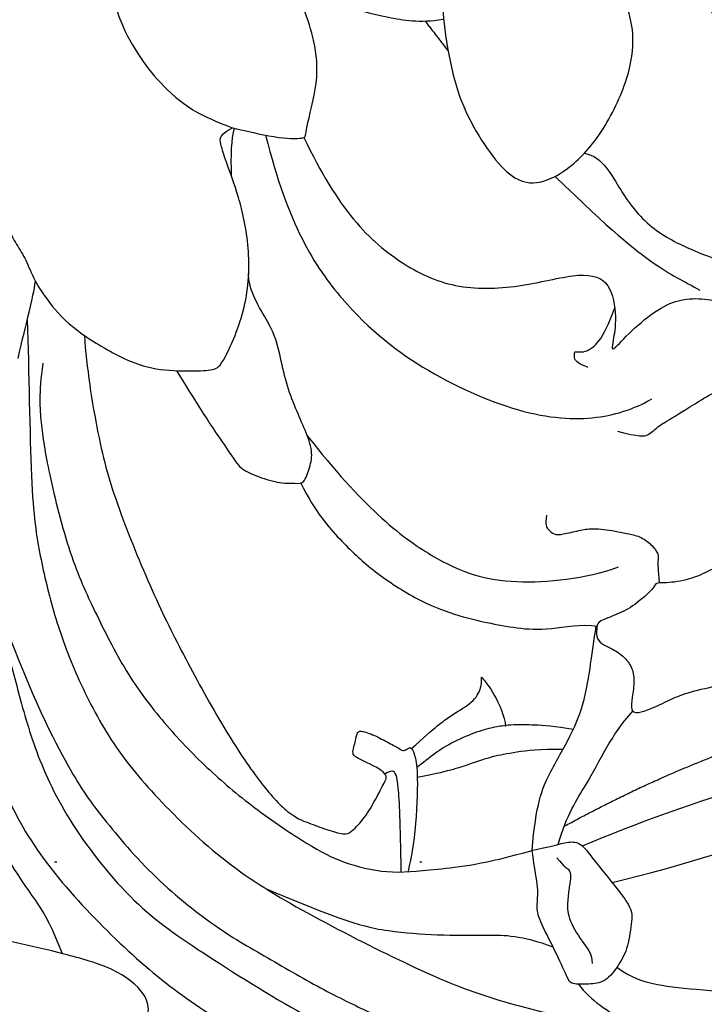
# Model space of a CAD drawing. Units: millimetres. Extents: x 1693 to 5053, y 1592 to 2780.
# Drawn here: x 4519 to 4549, y 2255 to 2298 of the extents above; entities that cross this region are included whole.
import ezdxf
from ezdxf.xclip import XClip

# ---------------------------------------------------------------- set-up
doc = ezdxf.new("R2010")
doc.units = ezdxf.units.MM
doc.header["$XCLIPFRAME"] = 2
doc.linetypes.add('DOT', pattern=[6.35, 0, -6.35])
doc.linetypes.add('HIDDEN', pattern=[9.524999999999999, 6.35, -3.175])
for name, color, linetype in [('A-04.尺寸標註', 4, 'Continuous'), ('H-08.木作(細線)', 8, 'Continuous'), ('格子', 1, 'Continuous')]:
    doc.layers.add(name, color=color, linetype=linetype)
doc.styles.add('新細明體', font='txt')
doc.dimstyles.new('4', dxfattribs={"dimtxt": 10, "dimasz": 3, "dimexe": 2, "dimexo": 2, "dimgap": 1.2, "dimtad": 2, "dimdec": 0, "dimtxsty": '新細明體', "dimblk": 'ARCHTICK', "dimcen": 5, "dimclrd": 8, "dimclre": 8, "dimclrt": 4, "dimadec": 0, "dimazin": 0, "dimtfac": 1, "dimtdec": 0, "dimtix": 1, "dimtmove": 2, "dimatfit": 3, "dimldrblk": 'OPEN90', "dimfxl": 1.25, "dimlwd": 9, "dimlwe": 9, "dimarcsym": 0})

# ---------------------------------------------------------------- blocks, each defined once
blk = doc.blocks.new('SE-21227L')
at = {"color": 8}
blk.add_open_spline([(1904.397050906995, 1943.48195592445), (1904.886965611237, 1941.051455765379), (1905.773097802892, 1938.717698658842), (1907.625918958354, 1936.142518403349), (1910.364872305468, 1933.728286913825), (1912.81096121655, 1932.199460053927), (1916.436046755323, 1930.670446777229), (1919.497229757038, 1929.94617733037), (1923.041755957664, 1929.785228564404), (1923.444542384415, 1929.382856649483), (1923.277822148593, 1929.439728061127), (1922.610158568081, 1929.15388161577), (1921.751736530554, 1928.550429087705), (1921.020487653033, 1927.819933155639), (1920.638965607024, 1927.311762452384), (1920.390397899635, 1926.956408122182), (1920.428880090898, 1926.674502625277), (1920.890656122101, 1925.944109610071), (1921.570495337812, 1925.149646810687), (1922.416610874909, 1924.37694321347), (1923.263201120772, 1923.992526450254), (1924.37916157351, 1923.608108716124), (1926.328887441017, 1923.544039902865), (1927.58594669573, 1923.65936434928), (1928.573635743578, 1923.864386881905), (1928.509498758136, 1923.877201032923), (1927.678766344441, 1921.814943145515), (1926.209327579545, 1919.389676223263), (1924.612110080401, 1915.305016552486), (1923.334335567892, 1911.34800225369), (1922.809651662104, 1907.853221704951), (1922.745763577976, 1904.917373294766), (1922.87353974623, 1903.385625918225), (1922.822150611897, 1902.708701255624), (1922.453296871452, 1900.74351264804), (1922.289363301246, 1898.942089434113), (1922.371328803354, 1897.591021780941), (1922.658217041695, 1895.462067779694), (1922.680251220991, 1892.6643846187), (1922.352381514593, 1889.96225028327), (1921.534227599528, 1887.129171403451), (1920.181764739886, 1884.590802461682), (1917.956405079283, 1882.272694582005), (1916.194107011135, 1880.839743746546), (1915.37443146214, 1880.307505003504), (1914.144920704643, 1879.816207851607), (1913.612133393995, 1879.611500866804), (1913.161314151443, 1879.324910699708), (1914.351367638857, 1880.216377728106), (1915.074515677818, 1881.01102014684), (1915.70727149491, 1882.365524843406), (1916.050765530421, 1883.413008384796), (1916.195395138209, 1884.496611947863), (1916.14116031829, 1885.273194355759), (1915.904178071538, 1885.67723430359), (1915.560684036023, 1886.110675534634), (1915.018323006803, 1886.453816711484), (1914.385567189714, 1886.471876722322), (1914.313252385815, 1886.562177747433), (1914.439804575635, 1887.08591903267), (1914.385567189714, 1887.754141375532), (1914.114387958103, 1888.151462584899), (1913.644341732776, 1888.530723783428), (1913.517789542959, 1888.584903815943), (1913.93360094836, 1888.837744938603), (1914.45788199361, 1889.451787248947), (1914.464602329132, 1890.496193955129), (1914.319972721343, 1891.236656341347), (1914.084950891676, 1891.670097572391), (1913.506432460505, 1892.28413891182), (1912.964071431285, 1892.681460121188), (1912.421710402061, 1892.988481276361), (1911.680484945122, 1893.403862496567), (1910.776549896422, 1893.837303727611), (1910.035321873489, 1894.035964817753), (1909.276016432577, 1894.126264871946), (1908.787892789274, 1894.144324882785), (1908.118982136228, 1893.981784785236), (1907.576621107004, 1893.747003673418), (1907.034260077784, 1893.241322399019), (1906.582291270435, 1892.591160066993), (1906.238797234924, 1891.995178738402), (1906.039930241212, 1891.778457637422), (1905.967615437319, 1891.706217594066), (1905.985695421285, 1891.868757691616), (1905.931458035371, 1891.977117756647), (1906.021852823236, 1892.771761146298), (1905.985695421285, 1893.512223532514), (1905.877223215444, 1893.999844796073), (1905.642198819784, 1894.252685918731), (1905.488649826228, 1894.420692272735), (1905.181313192668, 1894.583232370285), (1904.873973993108, 1894.691593406233), (1904.458165153705, 1894.709653417072), (1904.006196346356, 1894.619352391965), (1903.283050873386, 1894.348452229384), (1902.505665448502, 1893.878890005744), (1901.601730399801, 1893.174547641205), (1900.406883636726, 1891.998497330153), (1899.466791186074, 1890.698172666103), (1899.032902362698, 1889.596509092198), (1898.437412456977, 1888.054335048208), (1898.202388061312, 1886.862371420108), (1898.003523633593, 1885.99548895802), (1897.913128845728, 1885.471746701867), (1897.804656639888, 1885.291146593481), (1897.732341835988, 1884.857705362438), (1897.660027032089, 1885.002185449146), (1897.515397424297, 1885.273086582642), (1897.388847800477, 1885.291146593479), (1897.750421819961, 1886.212209088084), (1897.822736623861, 1887.151332564443), (1897.569634810217, 1887.675073849681), (1897.081511166918, 1888.144635102401), (1896.539150137691, 1888.794797434424), (1896.051023928401, 1889.390779733934), (1895.779844696783, 1889.607499863998), (1895.418270677303, 1889.715860899947), (1895.03861667385, 1889.643619885677), (1894.622807834447, 1889.426899755612), (1894.225076413011, 1889.029578546244), (1893.791187589635, 1888.505836290091), (1893.483850956072, 1888.090455069885), (1893.15843433854, 1887.638953828004), (1892.887252540932, 1887.169392575282), (1892.796860319057, 1886.970731485142), (1892.74262293314, 1886.609530297452), (1892.561835923399, 1885.941307954587), (1892.471443701525, 1884.857705362436), (1892.372578573442, 1882.945433627396), (1892.300263769546, 1881.627048952509), (1892.246026383629, 1879.802983003223), (1892.22794896565, 1878.755499461833), (1892.310599587679, 1878.10134278294), (1892.437149211502, 1877.415060429243), (1892.762565829034, 1876.566237977991), (1893.124139848522, 1875.66323452331), (1893.539951253919, 1874.940832147931), (1894.136547103066, 1874.11006970752), (1895.354775190623, 1872.574508573138), (1896.566049438879, 1871.400603984959), (1897.650771497323, 1870.569841544551), (1899.065015760345, 1869.733255550178), (1899.987028227028, 1869.372054362491), (1900.710176265991, 1869.101153228992), (1901.469481706899, 1868.902493109767), (1901.849133144355, 1868.776073033896), (1903.165836331391, 1868.070367503789), (1904.62175488126, 1867.648117052107), (1906.265534882463, 1867.554283834161), (1908.144139131844, 1867.554283834161), (1909.647020478551, 1867.648117052109), (1911.760451542097, 1868.070367503791), (1914.672286075842, 1869.008701625104), (1917.020541387563, 1870.181618791286), (1918.993076362611, 1871.448369175418), (1921.312217920433, 1873.17649695929), (1923.049926081309, 1874.583998141257), (1924.458879268343, 1875.803830945499), (1925.4921121187, 1876.929831502708), (1926.431414243387, 1877.821249015047), (1926.994996031401, 1878.94724860134), (1927.276785642411, 1879.932499331628), (1928.440886681947, 1882.165981191747), (1928.769641655792, 1883.291981748958), (1928.957503107122, 1884.042648463457), (1929.924946472278, 1884.573719193973), (1930.206738649282, 1885.230552690526), (1930.06584256078, 1886.121969231948), (1930.109549112985, 1886.064013306461), (1930.614811020918, 1885.270847651234), (1931.312553166921, 1884.549789023846), (1931.962177819401, 1884.045047596308), (1932.828025835584, 1883.530057178299), (1934.015490238231, 1882.862797013389), (1935.47508585572, 1882.146108479485), (1937.182066255275, 1881.577701168902), (1938.790094281601, 1881.28114066409), (1940.125993659072, 1881.305854363129), (1941.560847975768, 1881.874261673713), (1942.352490055531, 1882.788656887187), (1942.451447560747, 1883.826617683109), (1942.303012585922, 1885.161139954762), (1941.635064180184, 1886.965215711754), (1940.243587969351, 1889.144596181863), (1939.204555975539, 1890.404978327311), (1938.190262716529, 1891.714786899924), (1937.472834275188, 1892.65389484152), (1936.95331827828, 1893.247014880226), (1936.508018485787, 1893.765995763648), (1936.384324811759, 1893.88956328793), (1937.175969457519, 1893.642429210282), (1938.190262716529, 1893.66714290932), (1938.941077286978, 1893.870550807396), (1939.534809488297, 1894.24125143841), (1940.029586750399, 1894.587238370383), (1940.400670338477, 1894.982652700439), (1940.920186335381, 1895.674626564387), (1941.192312418236, 1896.317174001175), (1941.266531188649, 1896.910295010797), (1941.786047185557, 1897.330422068975), (1942.231346978046, 1897.750549127151), (1942.453995591295, 1897.898829379557), (1942.676646770535, 1897.948256777636), (1942.825079179369, 1897.948256777636), (1944.026317828931, 1896.694369089961), (1944.842701209491, 1895.928255099807), (1945.609607120448, 1895.359846818308), (1946.3270329958, 1895.088000012538), (1947.26711005039, 1894.93971976013), (1948.058754696151, 1895.162140138738), (1948.528793223446, 1895.532840769754), (1948.627748162668, 1895.656407323122), (1949.637753646111, 1894.324394870848), (1950.330443352654, 1893.508854453534), (1950.998391758389, 1892.569746511936), (1951.666340164131, 1891.581211172259), (1952.408507340278, 1890.617390502537), (1952.928023337186, 1889.702995289064), (1953.249629455648, 1888.936881298914), (1953.447539334094, 1888.294333862124), (1953.497016803707, 1887.33051222149), (1953.442448404443, 1887.219343297353), (1953.046626081563, 1886.898070064415), (1952.799236167517, 1886.502655734363), (1952.675542493485, 1885.909534724738), (1952.576587554271, 1885.316413715118), (1952.502371349852, 1884.575013424006), (1952.403413844637, 1883.586478084329), (1952.353936375024, 1882.523803589365), (1952.403413844637, 1881.510555521565), (1952.378675109831, 1880.695014133335), (1952.304458905415, 1880.472593754725), (1952.180765231391, 1880.398453628521), (1952.108494048825, 1879.944402762309), (1952.161148217292, 1879.628816185123), (1952.424406229668, 1879.365828018077), (1952.68766680804, 1879.181735524413), (1952.84562418146, 1879.023942235821), (1952.871948699696, 1878.760953097859), (1952.819297097223, 1878.024585065035), (1952.898275783929, 1877.419711115732), (1952.924600302173, 1877.130423743616), (1953.023473129557, 1875.137275666186), (1953.076127298023, 1873.690837834691), (1953.155103418743, 1872.270698237349), (1953.392039478869, 1871.350237710863), (1953.707951659711, 1871.008351928604), (1954.418752142115, 1870.876857845084), (1955.340164166406, 1871.034651133676), (1955.893009841384, 1871.613226848824), (1956.02464013057, 1871.586927643753), (1956.741899215431, 1870.418304840348), (1957.321071974646, 1869.655637602455), (1957.95289633633, 1868.866671159487), (1958.900632878867, 1867.788417344405), (1959.585108843028, 1867.078347545736), (1960.453866698848, 1866.31568030784), (1961.217321349726, 1865.763403797764), (1961.901797313883, 1865.290023931984), (1962.941919853158, 1864.708605291304), (1965.716791959931, 1864.834311826751), (1966.004160039465, 1864.974429587559), (1966.394154993843, 1865.367441871853), (1967.314422587729, 1866.699337816039), (1967.99889855189, 1868.619156484227), (1968.26215913026, 1869.881502792972), (1968.630722913582, 1870.959756608056), (1968.762353202765, 1871.959113778843), (1968.838835178121, 1872.023686495882), (1969.233726045681, 1872.260376428772), (1969.602289828999, 1872.865250378072), (1969.654941431472, 1873.601618410898), (1969.628616913233, 1874.600975581683), (1969.865550407369, 1875.205850501901), (1970.155135503977, 1875.232148736057), (1970.313092877397, 1875.232148736059), (1970.707983744949, 1874.785068075347), (1971.260829419927, 1874.522078937387), (1972.129587275755, 1874.153894920977), (1973.103650902514, 1873.838308343788), (1974.156690650001, 1873.575320176746), (1975.420339373373, 1873.286031833712), (1976.473379120856, 1873.180836955258), (1977.684376241759, 1873.101940310964), (1979.027003651845, 1873.101940310964), (1980.33400994966, 1873.209523642807), (1981.51867998633, 1873.393616136473), (1982.519070697334, 1873.57770765922), (1983.440480155627, 1873.84069679718), (1984.388216698164, 1874.129984169296), (1985.177998433268, 1874.498168185708), (1985.941453084139, 1875.36603127297), (1986.49429875912, 1876.181296921008), (1986.52062327736, 1876.970262393059), (1985.647344141067, 1879.136036445272), (1984.83123788772, 1880.450980193242), (1984.199413526032, 1881.161049991913), (1984.231260060064, 1881.17854104413), (1984.836759903508, 1881.520425855471), (1985.257975289307, 1882.072702365545), (1985.31062689178, 1882.598680641469), (1985.257975289303, 1883.308749469221), (1985.23164820507, 1884.202911761555), (1985.38960557849, 1884.755188271631), (1985.100020481881, 1885.412659660158), (1983.862706541306, 1886.815328591829), (1983.072924806202, 1887.420202541132), (1982.572730733697, 1887.972479051208), (1981.6513212754, 1888.814042933402), (1980.566519671796, 1889.73928327929), (1979.592458611023, 1890.580848132398), (1978.802676875915, 1891.1857220817), (1977.944850149346, 1891.56475414335), (1977.049767775276, 1892.011834804058), (1976.207334437699, 1892.353720586318), (1975.285922413408, 1892.669307163504), (1974.575121931, 1892.879697891323), (1973.680036990947, 1893.090088619141), (1972.758624966653, 1893.195284468509), (1972.600670159227, 1893.22158367358), (1973.364124810101, 1893.563468484921), (1974.548794846767, 1894.142044200067), (1975.690528129169, 1894.804327447813), (1976.322352490857, 1895.277707313595), (1976.769894960886, 1895.803684618599), (1976.954176852549, 1896.329661923606), (1976.927852334302, 1896.829340994454), (1976.743567876649, 1897.11862836657), (1976.61194015346, 1897.32901909439), (1976.664591755933, 1897.749801520946), (1976.717243358409, 1898.0916873032), (1976.717243358409, 1898.354675470246), (1976.403301860108, 1898.97550836651), (1975.824129100896, 1899.606681520885), (1975.323935028395, 1900.264153880327), (1974.613131979997, 1901.289810256185), (1974.165589509968, 1901.763189151048), (1973.481113545804, 1902.315465661122), (1972.928267870826, 1902.841443937048), (1972.559704087507, 1903.10443210409), (1972.059510015002, 1903.314823802826), (1971.58564046074, 1903.525214530646), (1971.375031484844, 1903.630409409097), (1970.529377827235, 1904.190647429759), (1969.318380706332, 1904.953314667655), (1968.291665477092, 1905.479291972661), (1967.080668356193, 1905.978971043513), (1966.343540789556, 1906.110465127033), (1965.422128765262, 1906.294557620697), (1964.921934692757, 1906.478649143444), (1964.763979885334, 1906.715339076334), (1965.15887075289, 1907.13612150289), (1965.711716427864, 1907.688398012964), (1965.974977006234, 1908.240673552125), (1965.948649922, 1908.845548472344), (1965.693597955717, 1909.46994365904), (1965.456664461581, 1909.838127675454), (1965.456664461584, 1910.232610896937), (1965.772576642423, 1910.574496679194), (1965.930531449852, 1910.732289967786), (1966.78034201618, 1910.462634519679), (1967.648363432127, 1910.33511536677), (1968.618508788179, 1910.437130494915), (1968.950399405039, 1910.564649647824), (1969.001460092099, 1910.564649647822), (1969.843955013508, 1909.978062903725), (1970.890690117147, 1909.672016548378), (1971.682121785507, 1909.570001420232), (1972.754385949676, 1909.467986292089), (1973.724531305728, 1909.442483238241), (1975.001035652112, 1909.621009469762), (1976.073302382276, 1909.927054854194), (1977.120034919921, 1910.3861234163), (1977.834879406691, 1910.896199057017), (1978.549721327472, 1911.661313003555), (1978.805022196746, 1911.916350338457), (1978.846208944036, 1911.977627767888), (1979.037875762442, 1911.375866575687), (1979.859303884463, 1910.856163330685), (1980.708116279679, 1910.391166354731), (1981.666450371704, 1909.953522027843), (1982.876359508762, 1909.802112513917), (1983.779932752379, 1909.774759864849), (1984.765648551602, 1909.747407215784), (1985.532318391215, 1909.802112513917), (1986.079937139228, 1909.88417143203), (1986.737080150044, 1910.020934677361), (1987.47636828246, 1910.267110460785), (1988.188274707671, 1910.732107436739), (1988.70851431448, 1911.251809710824), (1989.037084536896, 1911.74416030676), (1989.119227092495, 1912.345920528043), (1989.091847951291, 1912.947681720243), (1989.009705395689, 1913.275915450866), (1989.042696358938, 1913.246771460952), (1989.592750234238, 1912.637244881789), (1990.338971678684, 1912.21979172664), (1991.20458875952, 1911.891792957727), (1992.070203274357, 1911.62343076994), (1993.055215991579, 1911.504157607684), (1994.338717799779, 1911.32524980613), (1995.980403951155, 1911.29543103011), (1997.502697032138, 1911.384885416344), (1998.666800637951, 1911.504157607684), (2000.129395900734, 1911.951429538854), (2001.203954062257, 1912.428518304216), (2002.338210041973, 1913.173970228278), (2003.114281678507, 1914.068513119701), (2003.532166405872, 1914.873601624895), (2003.711257294464, 1915.410326971383), (2003.651559476275, 1916.006688898999), (2003.353072951286, 1916.394323278124), (2002.756094769338, 1916.752140823062), (2002.009873324896, 1917.020503010848), (2001.263651880447, 1917.199411783316), (2000.42788499171, 1917.408138360888), (1999.920454820051, 1917.527410552231), (1999.98015007225, 1917.557229328251), (2000.69652389059, 1918.09395467474), (2001.253316060029, 1918.42662646084), (2002.059235322664, 1918.96335180733), (2003.07409566599, 1920.006984695199), (2003.760619292239, 1920.782254424368), (2004.387445100288, 1921.617160734666), (2004.894877837945, 1922.422249239855), (2005.342610191416, 1923.406245546599), (2005.730644726686, 1924.539332820705), (2005.909738181272, 1925.404057907024), (2005.889423217341, 1927.207589949367), (2005.620781752466, 1928.340677223472), (2005.113351580807, 1929.473764497578), (2004.486525772751, 1930.517397385447), (2003.710456702207, 1931.352303695747), (2002.904537439568, 1932.067937814702), (2002.038920358737, 1932.545027550979), (2001.531490187073, 1932.78357193366), (2000.785268742631, 1932.902844124999), (2000.039047298189, 1932.902844124999), (1999.292825853747, 1932.843208514785), (1998.666000045694, 1932.723936323448), (1997.949626227353, 1932.366118778511), (1996.994463702224, 1931.859211237126), (1996.397485520272, 1931.411940276872), (1996.098996429293, 1931.054123702852), (1995.800509904315, 1930.517397385449), (1995.591566257634, 1929.980672038961), (1995.561718631532, 1929.324674501131), (1995.681114267922, 1928.847584764855), (1995.830357530413, 1928.579222577066), (1996.337787702076, 1928.102132840791), (1996.755672429441, 1927.774134071879), (1997.322800419297, 1927.41631652694), (1997.710834954574, 1927.028682147815), (1998.248115318329, 1926.730501184007), (1998.666000045694, 1926.641046797773), (1998.994336762771, 1926.372683639071), (1999.35252367194, 1926.253411447729), (1999.591312378729, 1925.895594873711), (1999.919651661799, 1924.822143209816), (1999.979349479996, 1924.315235668433), (2000.158442934578, 1923.957419094413), (2000.247988378873, 1923.718874711734), (2000.367384015266, 1923.45051155303), (2000.367384015266, 1923.122512784115), (1999.865432238439, 1921.997868597353), (1999.238606430386, 1921.103325705928), (1998.462537359846, 1920.4473281681), (1997.387976632337, 1919.821148435378), (1996.22387302652, 1919.701876244037), (1994.820975581926, 1919.761512825165), (1993.895660682898, 1920.000057207846), (1992.91064796568, 1920.328055976759), (1992.074881076936, 1920.715691326801), (1991.50775308708, 1921.073507900823), (1990.940625097224, 1921.640052023335), (1990.582438188052, 1922.176777369821), (1990.28394909708, 1922.355686142289), (1989.895914561803, 1922.474958333629), (1988.013569096638, 1924.562177504617), (1987.327045470389, 1925.725082583827), (1986.610671652048, 1927.305440818185), (1985.983845843995, 1928.766526861205), (1985.953998217898, 1928.706891250993), (1986.483850033354, 1930.135671029364), (1986.842036942529, 1931.209122693257), (1986.901734760722, 1932.044029003555), (1986.901734760722, 1932.72984434649), (1986.782339124336, 1933.445478465446), (1986.692791114041, 1934.220749165532), (1986.633093295848, 1934.75747451202), (1986.812186750434, 1935.622198627423), (1987.296930981578, 1936.830023139779), (1987.446176810059, 1937.664929450077), (1987.625270264645, 1938.320927958821), (1987.774513527136, 1939.275106460456), (1987.923756789631, 1939.871468388073), (1988.102850244213, 1940.646738117242), (1988.311793890891, 1941.153645658625), (1988.849071688655, 1942.13764196537), (1989.293175728344, 1942.879462662024), (1990.039397172786, 1943.833641163661), (1990.158792809176, 1944.102004322363), (1990.158792809172, 1944.310730899937), (1990.546827344446, 1944.728184055088), (1991.531840061671, 1945.891089134297), (1991.919874596941, 1946.547086672126), (1992.636245849295, 1947.29253859619), (1993.024280384565, 1947.799446137571), (1993.083978202762, 1948.03799052025), (1994.444906270292, 1948.415032203098), (1995.310523351127, 1948.772849748037), (1995.877651340979, 1948.921939744483), (1996.564174967232, 1949.160485098077), (1997.459642240159, 1949.488483866993), (1998.474502583485, 1949.816482635908), (1999.608758563198, 1950.233935791055), (2000.713166916808, 1950.502297978841), (2001.847422896528, 1950.830297718672), (2002.742887603457, 1950.91975113399), (2003.668202502493, 1950.979387715121), (2004.7726108561, 1951.009205520224), (2005.60837774484, 1951.009205520224), (2006.354599189282, 1950.860115523776), (2007.353524716527, 1950.723512479481), (2008.069898534868, 1950.63405809325), (2008.786269787211, 1950.425331515675), (2009.592189049854, 1950.156968356974), (2010.368258120398, 1950.037696165631), (2011.024934120545, 1949.978059584504), (2011.920398827478, 1949.799151782952), (2013.174053009574, 1949.322062046675), (2014.218760979002, 1948.844973281315), (2015.26347151442, 1948.039884776124), (2016.723403275173, 1946.679299233263), (2017.409926901422, 1945.784756341836), (2017.887509446984, 1944.711305648858), (2018.514335255037, 1943.458946183415), (2019.421888352746, 1941.374979581424), (2019.547947871943, 1940.367542446815), (2019.610978914538, 1939.423071164714), (2019.484919395341, 1938.982316993548), (2019.232800356953, 1938.919352111954), (2018.876604658955, 1939.226692698123), (2018.219376969766, 1939.680445494647), (2017.457007733839, 1939.800695398517), (2016.253262108188, 1939.800695398517), (2014.929145768961, 1939.840778699809), (2013.845775988866, 1939.439944715992), (2012.922906480861, 1938.798609953519), (2011.839536700769, 1937.796524508522), (2011.037043038323, 1936.393605079704), (2010.555544788058, 1934.910519048311), (2010.435168942498, 1932.665847379654), (2010.792786201171, 1930.806346877142), (2011.595282429607, 1929.002592493593), (2012.879276908308, 1927.760007240853), (2014.564515652237, 1926.878171699725), (2015.848510130938, 1926.677754222359), (2017.45350002182, 1926.517421017197), (2018.89799220661, 1926.597587619779), (2020.583233516536, 1927.0385058758), (2022.228350399932, 1927.679839667358), (2023.793215864294, 1928.641841811066), (2024.956834497432, 1929.643927256066), (2026.16057755709, 1930.926596781012), (2027.243947337185, 1932.4898503859), (2027.805694440493, 1933.772519910848), (2028.407565970319, 1935.616356624769), (2028.781959686497, 1937.418187623516), (2028.816400439388, 1937.968653375103), (2028.836227864507, 1942.903336517811), (2028.681249608493, 1944.107479317805), (2028.336852343571, 1945.793280014532), (2028.078556960878, 1946.618977185537), (2025.167830936429, 1953.275219866475), (2023.55611814493, 1955.667296021118), (2022.17464930479, 1957.185344742124), (2020.010350003631, 1959.071404656428), (2016.143764418721, 1961.82198070354), (2013.749218397374, 1963.018018438624), (2010.756037159685, 1964.168054647324), (2008.77593407641, 1964.674071437552), (2007.854954639126, 1964.950079620405), (2007.210268775223, 1965.272090305094), (2006.02681342779, 1965.671185346388), (2004.323003801292, 1966.177201798286), (2002.665240002527, 1966.545213674182), (2001.145626641555, 1966.821222826193), (1999.073424484021, 1967.051230126084), (1997.001222326486, 1967.281237425976), (1994.975068587599, 1967.235235573859), (1993.041014276932, 1967.235235573859), (1990.416223322842, 1967.189233721741), (1988.205875909356, 1967.005228273967), (1985.581087546179, 1966.63721639807), (1983.140492857605, 1966.269204522176), (1979.070282692344, 1965.17166441771), (1976.031053148181, 1964.343638675497), (1973.083919595982, 1963.239603378073), (1971.656403391255, 1962.59558238188), (1969.446053227108, 1961.905560442799), (1963.780830080599, 1959.896325093669), (1960.373209849717, 1958.24027229654), (1957.287932177129, 1956.400213417302), (1954.667740667352, 1954.716692432725), (1951.904805553069, 1953.382649793823), (1949.786555555384, 1951.634593955641), (1946.593834641142, 1949.638329236228), (1944.107192781685, 1948.166282521204), (1942.127088128418, 1947.200251075601), (1939.732542309914, 1946.510229724074), (1935.663114095401, 1945.415143136712), (1933.775108049074, 1944.863124890391), (1932.209444561046, 1944.449111691109), (1931.610808747919, 1944.035098491828), (1931.288466189617, 1943.161071058194), (1931.288466189621, 1942.241041618574), (1931.656858051389, 1941.41301522001), (1932.762031070706, 1940.308979698284), (1934.511891772614, 1939.29694818853), (1935.432870144043, 1938.74492994221), (1936.353848515471, 1938.330916742925), (1936.906435025128, 1938.100909625751), (1934.616499593794, 1937.778163513225), (1932.259938164014, 1937.411965020339), (1930.060482198085, 1937.464278952048), (1927.284976286031, 1937.725849581513), (1924.038156548431, 1938.667502294127), (1922.421245057219, 1939.809540443628), (1919.331530783464, 1941.797474703188), (1917.34154449268, 1943.471523430655), (1915.184927774197, 1946.049025146147), (1913.823360772807, 1948.246215132549), (1912.775999567126, 1950.23414842119), (1912.252318964289, 1951.48968569498), (1912.985471808264, 1950.809603611835), (1914.713616514637, 1950.391091187237), (1916.703602805421, 1950.23414842119), (1918.693586530222, 1950.495719050657), (1920.26462833874, 1951.018859338672), (1921.940403701828, 1952.117454817331), (1923.825653872049, 1953.739189613087), (1924.820645734449, 1955.047040818587), (1925.658534698992, 1956.878033283016), (1925.743045666415, 1959.164303852282), (1925.428837304713, 1961.152238111843), (1925.166995720298, 1962.56471718076), (1924.486212219603, 1964.343394742562), (1923.111326077309, 1966.253983016077), (1921.854492483999, 1967.247949605904), (1920.283451783664, 1968.08497384544), (1919.76536315844, 1968.261390833984), (1919.070207532423, 1968.457929501617), (1918.499656507913, 1968.621712371923), (1915.924487791555, 1968.708605291304), (1915.924487791555, 1968.708605291304), (1915.924487791555, 1968.708605291304), (1913.505918195533, 1967.827749521197), (1911.619432781008, 1966.619711479934), (1909.684578644596, 1964.348599457224), (1908.52366513581, 1961.835880020542), (1907.991578386976, 1959.854698060304), (1907.846464519298, 1958.936589110086), (1907.604608073161, 1958.743302401772), (1907.314380337804, 1958.646660019042), (1906.520027462557, 1960.332254782195), (1905.865578744008, 1961.359616086722), (1905.273457986084, 1961.951128288289), (1904.774829169099, 1962.169053325226), (1904.245033805808, 1962.169053325224), (1903.684077028192, 1962.013392168448), (1902.780313901152, 1960.519048364509), (1902.125862616605, 1958.993571164114), (1901.938876168741, 1957.966209859589), (1901.751892286862, 1956.50299751027), (1901.720725740557, 1954.323746169979), (1901.876548208114, 1953.109591283139), (1902.126647809793, 1952.294194563252), (1902.469454159225, 1951.329097138885), (1902.936918995896, 1950.239470983282), (1903.497875773512, 1949.336638409994), (1904.214655018677, 1948.371540985629), (1904.775611796289, 1947.748897329438), (1905.336571139895, 1947.095122218625), (1905.772869430264, 1946.75266845045), (1906.146842325998, 1946.503610987975), (1906.27149824725, 1946.379082256737), (1905.866363937192, 1946.565874868134), (1905.363144560655, 1946.470644503246), (1904.895679723984, 1945.972529578292), (1904.521706828244, 1945.256489616402), (1904.397050906991, 1944.602714505592), (1904.397050906995, 1943.48195592445)], degree=3, knots=[0, 0, 0, 0, 1, 2, 3, 4, 5, 6, 7, 8, 9, 10, 11, 12, 13, 14, 15, 16, 17, 18, 19, 20, 21, 22, 23, 24, 25, 26, 27, 28, 29, 30, 31, 32, 33, 34, 35, 36, 37, 38, 39, 40, 41, 42, 43, 44, 45, 46, 47, 48, 49, 50, 51, 52, 53, 54, 55, 56, 57, 58, 59, 60, 61, 62, 63, 64, 65, 66, 67, 68, 69, 70, 71, 72, 73, 74, 75, 76, 77, 78, 79, 80, 81, 82, 83, 84, 85, 86, 87, 88, 89, 90, 91, 92, 93, 94, 95, 96, 97, 98, 99, 100, 101, 102, 103, 104, 105, 106, 107, 108, 109, 110, 111, 112, 113, 114, 115, 116, 117, 118, 119, 120, 121, 122, 123, 124, 125, 126, 127, 128, 129, 130, 131, 132, 133, 134, 135, 136, 137, 138, 139, 140, 141, 142, 143, 144, 145, 146, 147, 148, 149, 150, 151, 152, 153, 154, 155, 156, 157, 158, 159, 160, 161, 162, 163, 164, 165, 166, 167, 168, 169, 170, 171, 172, 173, 174, 175, 176, 177, 178, 179, 180, 181, 182, 183, 184, 185, 186, 187, 188, 189, 190, 191, 192, 193, 194, 195, 196, 197, 198, 199, 200, 201, 202, 203, 204, 205, 206, 207, 208, 209, 210, 211, 212, 213, 214, 215, 216, 217, 218, 219, 220, 221, 222, 223, 224, 225, 226, 227, 228, 229, 230, 231, 232, 233, 234, 235, 236, 237, 238, 239, 240, 241, 242, 243, 244, 245, 246, 247, 248, 249, 250, 251, 252, 253, 254, 255, 256, 257, 258, 259, 260, 261, 262, 263, 264, 265, 266, 267, 268, 269, 270, 271, 272, 273, 274, 275, 276, 277, 278, 279, 280, 281, 282, 283, 284, 285, 286, 287, 288, 289, 290, 291, 292, 293, 294, 295, 296, 297, 298, 299, 300, 301, 302, 303, 304, 305, 306, 307, 308, 309, 310, 311, 312, 313, 314, 315, 316, 317, 318, 319, 320, 321, 322, 323, 324, 325, 326, 327, 328, 329, 330, 331, 332, 333, 334, 335, 336, 337, 338, 339, 340, 341, 342, 343, 344, 345, 346, 347, 348, 349, 350, 351, 352, 353, 354, 355, 356, 357, 358, 359, 360, 361, 362, 363, 364, 365, 366, 367, 368, 369, 370, 371, 372, 373, 374, 375, 376, 377, 378, 379, 380, 381, 382, 383, 384, 385, 386, 387, 388, 389, 390, 391, 392, 393, 394, 395, 396, 397, 398, 399, 400, 401, 402, 403, 404, 405, 406, 407, 408, 409, 410, 411, 412, 413, 414, 415, 416, 417, 418, 419, 420, 421, 422, 423, 424, 425, 426, 427, 428, 429, 430, 431, 432, 433, 434, 435, 436, 437, 438, 439, 440, 441, 442, 443, 444, 445, 446, 447, 448, 449, 450, 451, 452, 453, 454, 455, 456, 457, 458, 459, 460, 461, 462, 463, 464, 465, 466, 467, 468, 469, 470, 471, 472, 473, 474, 475, 476, 477, 478, 479, 480, 481, 482, 483, 484, 485, 486, 487, 488, 489, 490, 491, 492, 493, 494, 495, 496, 497, 498, 499, 500, 501, 502, 503, 504, 505, 506, 507, 508, 509, 510, 511, 512, 513, 514, 515, 516, 517, 518, 519, 520, 521, 522, 523, 524, 525, 526, 527, 528, 529, 530, 531, 532, 533, 534, 535, 536, 537, 538, 539, 540, 541, 542, 543, 544, 545, 546, 547, 548, 549, 550, 551, 552, 553, 554, 555, 556, 557, 558, 559, 560, 561, 562, 563, 564, 565, 566, 567, 568, 569, 570, 571, 572, 573, 574, 575, 576, 577, 578, 579, 580, 581, 582, 583, 584, 585, 586, 587, 588, 589, 590, 591, 592, 593, 594, 595, 596, 597, 598, 599, 600, 601, 602, 603, 604, 605, 606, 607, 608, 609, 610, 611, 612, 613, 614, 615, 616, 617, 618, 619, 620, 621, 622, 623, 624, 625, 626, 627, 628, 629, 630, 631, 632, 633, 634, 635, 636, 637, 638, 639, 640, 641, 642, 643, 644, 645, 646, 647, 648, 649, 650, 651, 652, 653, 654, 655, 655, 655, 656, 657, 658, 659, 660, 661, 662, 663, 664, 665, 666, 667, 668, 669, 670, 671, 672, 673, 674, 675, 676, 677, 678, 679, 680, 681, 682, 683, 684, 685, 686, 687, 688, 689, 689, 689, 689], dxfattribs=at)
for points, degree in [([(1963.889849297844, 1945.995685596319), (1964.790753739504, 1947.390648262552), (1965.241207341089, 1947.975632067151), (1965.781750006081, 1947.75063805502), (1966.006974045355, 1946.805664457948), (1965.196161428627, 1945.860689815981), (1964.520483787768, 1944.55572538154), (1964.250211074512, 1942.575778910708), (1964.29525698697, 1941.090819057586), (1964.700664676096, 1939.200870818548), (1965.736704093622, 1937.580914140184), (1965.736704093622, 1937.580914140184), (1967.223197112733, 1935.87096027493), (1968.124098792869, 1935.285976470328), (1968.079055641927, 1935.510970482459), (1970.015999501105, 1936.995930335584), (1970.916903942765, 1938.570887375599), (1971.322311631888, 1939.920850403485), (1971.772762471959, 1941.63080426874), (1971.99798927275, 1943.385756727441), (1972.223213312027, 1944.78071939367), (1972.763755977019, 1945.86068981598), (1973.25925549107, 1946.355676433688), (1973.88988721947, 1946.310677840242), (1974.295294908592, 1946.040685234666), (1974.295294908596, 1945.545698616956), (1973.844841307007, 1945.140709186142), (1973.484479530343, 1944.510726788094), (1973.124117753683, 1943.655749333017), (1972.853847801947, 1942.305786305133), (1972.718712826078, 1941.40581025661), (1972.718712826074, 1940.595832439878), (1972.853847801944, 1939.560860611015), (1973.079074602738, 1938.615885969046), (1973.979979044398, 1937.580914140184), (1975.061064374382, 1936.455945124428), (1975.961968816038, 1936.005957100168)], 3), ([(1954.23066301793, 1939.547791009531), (1954.360755457019, 1940.607170642739), (1954.360755457019, 1941.597143878154), (1954.585982257813, 1942.182127682754), (1955.036435859398, 1942.632115707016), (1955.622021675335, 1943.037104092931), (1956.027429364462, 1943.577089304086), (1956.252656165252, 1944.11707556014), (1956.34274522866, 1943.892081548009), (1956.47788296605, 1943.352096336854), (1956.387791141125, 1942.497118881778), (1955.937340301058, 1941.86713648373), (1955.576978524394, 1941.327151272579), (1955.3517517236, 1940.652169236184), (1955.261659898671, 1939.932188606346), (1955.081479010343, 1939.122210789616), (1955.081479010343, 1938.35723156633), (1954.811209058607, 1937.457255517807), (1954.721117233679, 1936.197289676813), (1954.901298122015, 1934.48733685646), (1955.924256219419, 1932.189029387799), (1956.735068836155, 1931.019061778597), (1958.086426879399, 1929.984088904839), (1958.852196345186, 1929.489103332029), (1959.257601272791, 1929.444103693684), (1961.644998733558, 1930.839066359915), (1963.311672641004, 1932.909010017638), (1964.250211074504, 1935.105981051645), (1964.610572851172, 1936.500943717878), (1964.880845564428, 1937.26592294116), (1965.015980540295, 1937.580914140184), (1965.331296404496, 1937.625912733631), (1965.511477292828, 1937.625912733631), (1965.736704093622, 1937.580914140184)], 3), ([(1979.524556669498, 1941.087254280661), (1979.467867438569, 1939.257276580027), (1979.084916429198, 1938.587802208473), (1978.079667958467, 1937.870508015045), (1976.739339425683, 1937.105393999744), (1975.961968816038, 1936.005957100168), (1974.824581617326, 1933.758022141983), (1974.298023289059, 1931.940877269926), (1974.15441597017, 1929.980273977144), (1974.298023289062, 1928.593505412164), (1974.920317988905, 1927.732752798012), (1976.404256602105, 1927.398015089784), (1978.606226286727, 1927.780572619888), (1981.143281556448, 1929.167340139966), (1982.34000553186, 1930.506289927971), (1982.77082472702, 1931.558320784725), (1982.914432045913, 1932.132155512529), (1983.105907550595, 1932.323434800026)], 3), ([(1964.453148578021, 1935.898401518185), (1964.992245276309, 1936.688078934698), (1965.403018598659, 1937.2064148749), (1965.79092771656, 1937.522072903932)], 3), ([(1952.21217248376, 1934.956515431721), (1953.481689115677, 1936.064087990817), (1954.289660128521, 1936.704233080671), (1954.816586487046, 1937.233374684729)], 3), ([(1953.524809159095, 1936.083373278696), (1952.271295616829, 1934.22579121956), (1949.057742535446, 1929.733912817923), (1947.893452611013, 1927.434779876654), (1946.868531073131, 1925.023411154996), (1946.060496545422, 1922.248657762137), (1945.576841190097, 1919.066823050825), (1945.728346455875, 1915.989369610803), (1946.493218427346, 1911.711749924529), (1948.008282131224, 1908.079346223894), (1950.402936865761, 1903.36439433522), (1952.120008511185, 1900.488740230037), (1954.662371421447, 1897.412306612714), (1955.678624548069, 1896.386603042203), (1956.734173212011, 1895.643020587222)], 3), ([(1966.719700168276, 1936.473372645574), (1965.190798557065, 1932.725783770687), (1964.934965831333, 1928.381124381758), (1966.214126698484, 1923.908680063385), (1968.708486109066, 1919.691804559005), (1971.330764644044, 1917.647258226641), (1972.929715037601, 1917.263906572996), (1973.569294090415, 1917.200014108274)], 3), ([(1975.29313790199, 1936.399730624709), (1975.339377838278, 1934.746660540337)], 1), ([(1968.014887412763, 1935.404639438222), (1967.687320236935, 1933.707590071956), (1967.495447073397, 1931.024124316849), (1968.198985688407, 1928.27676505212), (1969.478146555553, 1926.040543415382), (1971.908549165473, 1924.443242246285), (1974.46686813825, 1923.484861544826), (1975.170406753259, 1922.39869591392), (1974.402911337576, 1920.929178629371), (1973.625502064777, 1920.183126714701), (1973.463373231974, 1920.02116417017), (1973.422839643008, 1919.899692523), (1974.760409417457, 1920.183126714699), (1976.341172441127, 1920.223617612057), (1977.273417372042, 1919.940183420358), (1978.165131475518, 1919.292333242249), (1978.692051562899, 1918.563502314322), (1978.610987146498, 1917.67270884187), (1978.043533470151, 1916.579461927535), (1977.51661338277, 1915.891120852068), (1977.030224122831, 1915.486215013196), (1977.070754950273, 1915.405233218486), (1977.962469053746, 1914.878855732444), (1979.097376406433, 1914.02855211245), (1979.421636833566, 1913.542665523764), (1979.421636833566, 1912.651871006416), (1978.837541089189, 1911.924140218956)], 3), ([(1952.967941478662, 1934.150487409015), (1952.015277869603, 1933.169965288747), (1951.380166955882, 1932.131766810386), (1950.427500585298, 1930.372595047673), (1948.888638103381, 1926.537920763301), (1948.416506570982, 1924.099955171465), (1947.89497973186, 1921.116130989518), (1947.947271872519, 1918.29515438111), (1948.303563168683, 1915.632459137272), (1948.931093710231, 1913.020443604317), (1949.976977946142, 1910.147227249492), (1950.656803389866, 1908.78897921415), (1951.964159375133, 1907.221770103357), (1953.637574152595, 1906.229204472507), (1955.705013633684, 1905.046768079254), (1957.705091360054, 1904.324969324289)], 3), ([(1955.147749564487, 1934.063205693041), (1954.422121951735, 1932.913598171293), (1952.915149502056, 1930.00973909698), (1951.923454570915, 1927.30444121322), (1950.891328226931, 1923.111296420086), (1950.395480761363, 1920.13927960062), (1949.922548387753, 1916.4931490571), (1949.808122049544, 1913.673542311679), (1950.018721079301, 1911.831412850304), (1950.506971602423, 1911.046545011131), (1950.977899112644, 1910.355581237904), (1951.478261663393, 1909.694020934316), (1951.757876598534, 1909.620514350016), (1952.640867060956, 1909.782229253433), (1953.494425244367, 1910.164463909747), (1954.274399968737, 1910.546699610961), (1954.642314502431, 1910.752517629038), (1953.906488196575, 1912.075639281116), (1953.788756319016, 1912.369666663208), (1954.186103131713, 1912.663694045303), (1954.554014903882, 1913.00182454206), (1954.686462920945, 1913.031226966799), (1955.054377454631, 1912.560783991366), (1955.378140808287, 1911.884521952959), (1955.657755743432, 1911.311169968489), (1955.701904161946, 1911.120051595432), (1956.010951376098, 1911.149455065071), (1956.099250974643, 1911.031843276312), (1955.996235236591, 1910.649608619999), (1955.584172284391, 1909.87043757255), (1953.824087205099, 1907.668603576831), (1952.761154628006, 1906.771230091064), (1952.761154628006, 1906.771230091064)], 3), ([(1930.328948945313, 1911.118066286692), (1931.006824755961, 1911.118066286692), (1931.760018260116, 1910.365648844261), (1932.889808516349, 1909.161781563314), (1934.772792276734, 1908.108397561875), (1937.107693244219, 1907.732188840657), (1937.999747014521, 1907.738449879362), (1937.999747014521, 1907.738449879362), (1939.894508657289, 1908.183639724075), (1940.42174355789, 1909.161781563314), (1939.969826350789, 1910.892340844983), (1938.463439342482, 1912.773384451057), (1937.107693244219, 1914.353460453218), (1935.676118571046, 1915.915790928015), (1934.998245521914, 1917.57110909238), (1934.621648769837, 1919.151185094541), (1934.84760461187, 1920.881744376211), (1936.064233622554, 1924.791011939957), (1937.118703423766, 1927.349229781359), (1938.399134590043, 1929.681723225949), (1939.453604391252, 1931.337041390312), (1940.357436043934, 1932.691391950764)], 3), ([(1947.756400873543, 1931.923533880281), (1946.183373134849, 1928.991138752504), (1944.558712991155, 1925.574323924538), (1943.703627687595, 1923.353394390851), (1942.677524218718, 1920.705363264893), (1941.99345708048, 1917.288549481827), (1942.185333005345, 1912.585536613718), (1943.382451878027, 1909.254142313188), (1945.544735759668, 1903.824272332229), (1947.593471466982, 1900.351212658268), (1950.014705830868, 1896.940171944378), (1952.99468679884, 1893.467112270419), (1954.981340777489, 1891.358468673037), (1956.585513204525, 1890.045775117855), (1957.470726677559, 1889.257650358675)], 3), ([(1957.502727208528, 1930.44098930749), (1957.317487189375, 1928.372269904194), (1957.264198140041, 1925.976754395999), (1957.210909090703, 1925.33794991218), (1957.583929674536, 1924.699145428362), (1958.170103694192, 1923.847406116603), (1958.862855812524, 1923.368303014964), (1959.076009248351, 1923.155368187025), (1959.715475078865, 1923.581237842904), (1960.248360049187, 1924.060340944543), (1960.514802534348, 1925.01854819272), (1960.727958731692, 1926.029987841757), (1961.04769026619, 1927.201128872975), (1961.580575236516, 1928.372269904195), (1962.060173919021, 1929.543411980312), (1962.076805285167, 1931.474291290586), (1962.60502425993, 1932.085036655419)], 3), ([(1943.239315795709, 1931.341225936267), (1940.550129378207, 1925.623637952516), (1939.396286283743, 1921.013022404626), (1938.774985731103, 1916.579738826787), (1938.952498991206, 1914.629093425603), (1938.430833395472, 1912.792917153296), (1938.430833395472, 1912.792917153296)], 3), ([(1945.583691294818, 1931.422674276964), (1943.64023147578, 1928.03425539097), (1941.852310276128, 1924.70565201677), (1940.542178963584, 1920.297982059072), (1940.054563588863, 1916.725822034594), (1940.56961466356, 1912.310465796805), (1941.382307875279, 1908.575934672144), (1942.733936547105, 1905.227155335651), (1943.952973603155, 1902.791591967569), (1945.784004889389, 1899.70679810989), (1946.825189018429, 1898.146629531397), (1947.924218704633, 1896.817596883806), (1948.543507789742, 1895.550306513018)], 3), ([(1977.518833514965, 1927.623542720494), (1978.079667958471, 1927.015458604583), (1977.74458789641, 1925.341772153255), (1977.888192453785, 1923.09425097412), (1978.941309110305, 1921.229286280188), (1979.659345704764, 1920.129435601559), (1980.185904033031, 1919.938157358958), (1981.957054522496, 1920.51199313166), (1983.728205011961, 1922.042220117366), (1984.924928987373, 1923.620266924945), (1985.595094634526, 1925.533050395854), (1985.690831006108, 1927.06327842646), (1985.642962820319, 1929.741175912668), (1985.738701953418, 1931.319222720247), (1985.978045643893, 1931.606140606598), (1986.121652962785, 1931.558320784723), (1986.217389334368, 1931.558320784723)], 3), ([(1975.887554640958, 1927.556910888572), (1976.458893273764, 1924.177125173117), (1977.155989262897, 1921.623745215866), (1977.724622108231, 1920.537855438257), (1978.073692029157, 1919.809849981628)], 3), ([(1945.168114066448, 1926.815993844637), (1944.035225471558, 1923.001193277971), (1943.355753503394, 1918.815532054989), (1943.334870889979, 1916.937899000137), (1943.555867042505, 1913.287129102977), (1944.535400239212, 1909.659110846029), (1945.643142520716, 1907.224589242482), (1946.84025863171, 1904.504767257611), (1947.948000913206, 1902.512885945618), (1948.612646282105, 1901.184965070957), (1949.277291651004, 1900.211156429539), (1950.473653867328, 1898.6619154091), (1951.581396148824, 1897.289730505285), (1953.109753808971, 1895.712610524595), (1954.306116025291, 1894.384689649936), (1956.122812262343, 1892.835448629497), (1957.540722934966, 1891.551791783992), (1958.783937097211, 1890.778748027698), (1959.598417012512, 1890.069420147296), (1960.204056986011, 1889.652167776829), (1960.538203654414, 1889.422679652256), (1961.007502626679, 1888.982203122137)], 3), ([(1960.441843618155, 1924.776965178937), (1960.567785054987, 1920.875896074298), (1961.692240054788, 1916.757147074353), (1963.716257397522, 1914.211011404925), (1966.564875625747, 1912.563511178005), (1968.064148958816, 1912.114192934299)], 3), ([(1958.991027193977, 1923.270227147175), (1958.756277713856, 1921.824526818526), (1958.916144861862, 1920.174281640771), (1959.235876396364, 1918.417570616393), (1960.035206613364, 1916.181755445477), (1961.072270554254, 1914.591966059243), (1961.978176108412, 1913.527292964443), (1962.884084424084, 1912.569085716266), (1963.949854364731, 1911.66411295875), (1965.268623711119, 1911.093503835442), (1965.779190986934, 1910.577798274862)], 3), ([(1972.128310917946, 1919.945083997571), (1971.888815343813, 1920.321046122648), (1971.837495258143, 1920.560295697605), (1971.974350660945, 1920.765365567684), (1972.059883216552, 1920.884989832715), (1972.230953850802, 1920.697008247726), (1972.487554279149, 1920.560295697607), (1972.898117726025, 1920.526117037625), (1973.54817674703, 1920.679919962637), (1974.602194625342, 1921.367247625336)], 3), ([(1971.521152110017, 1916.946626000385), (1972.154103515295, 1916.177612420239), (1972.479134406556, 1915.97254255016), (1973.060765726168, 1916.075077485199), (1973.351581385974, 1916.04089882522), (1974.788554830786, 1915.921274560191), (1976.328168446937, 1915.818739625152), (1977.079744307983, 1915.48786361667)], 3), ([(1966.853145162877, 1915.806115150397), (1966.528884735744, 1915.482190061342), (1966.528884735748, 1915.279736619459), (1966.60995191367, 1914.915320633047), (1966.893678751843, 1914.712868236062), (1967.623261260989, 1914.429434044361), (1968.150181348366, 1914.145998807762), (1968.514972602945, 1913.82207476361), (1968.839233030078, 1913.498149674555), (1969.285088701057, 1913.012262040971), (1969.649879955632, 1912.607355157203), (1969.812011549955, 1911.999995876449), (1969.812011549955, 1911.514109287764), (1969.609349128186, 1911.352146743238), (1969.406686706421, 1911.028221654182), (1969.078763936548, 1910.501983310423)], 3), ([(1956.065593434763, 1911.02831617588), (1957.484445919737, 1911.187043232894), (1958.308571824142, 1911.201743922815), (1959.309294164119, 1911.069432489034), (1960.059836609482, 1911.289952241932), (1960.383602724658, 1911.775096952184), (1960.383602724658, 1911.775096952184), (1960.427751143168, 1910.951820700277), (1960.192287388061, 1909.761011526878), (1959.956820871434, 1909.393477560485)], 3), ([(1952.519893910507, 1906.934728754883), (1953.776776846076, 1908.72209729231), (1954.821650366091, 1910.280440432105), (1954.939382243643, 1910.809689301916), (1954.474239547642, 1910.815639504202), (1954.474239547639, 1910.815639504204)], 3), ([(1962.269412701811, 1907.537330206937), (1961.708088418291, 1908.129161802784), (1960.913397554414, 1908.776021416454), (1960.383602724658, 1909.187658497509), (1959.979006997935, 1909.429349896736), (1959.456461082202, 1909.702206677397), (1958.588186759283, 1910.010934749414), (1957.425581361716, 1910.24615623713), (1956.586739317809, 1910.260857971949), (1955.75624598813, 1910.223060214161), (1955.75624598813, 1910.223060214161)], 3), ([(1957.705091360054, 1904.324969324289), (1959.010450766466, 1905.861845004996), (1960.315812934397, 1906.653568428888), (1962.040754911533, 1907.352148473738), (1963.579216973463, 1908.330160745509), (1964.8379591626, 1909.680748623236), (1965.748078842906, 1910.608762189368)], 3), ([(1947.309069681753, 1909.825429060271), (1949.410391386002, 1906.324744852107), (1950.594006426614, 1905.11351207497), (1952.12404309151, 1903.786924491847), (1953.971635213264, 1902.460335863827), (1955.126381324935, 1901.624008818389), (1955.953500079289, 1900.380218346489)], 3), ([(1955.530276643542, 1909.873914155516), (1956.719187334871, 1909.305270286264), (1957.8229254129, 1908.95243700979), (1958.720634776342, 1908.687813097336), (1959.603625238768, 1908.261474281464), (1960.589631439241, 1907.732225411652), (1961.397512086405, 1907.103374963788)], 3), ([(1958.771979780369, 1903.868396331614), (1959.849613146394, 1904.697544930248), (1961.388075208328, 1905.256409384088), (1962.926534508744, 1906.048132807977), (1964.138656719071, 1906.513852837876), (1964.845801043382, 1906.647124381727)], 3), ([(1957.705091360054, 1904.324969324289), (1957.285508789329, 1903.579817067468), (1956.95916893773, 1902.788093643579), (1956.399729192122, 1902.229229189737), (1956.166629298121, 1901.763510204737), (1955.933529404116, 1900.180062312058), (1955.653806769798, 1898.829474434327), (1955.607186790996, 1898.596614419379), (1956.259869255722, 1898.130894389476), (1956.865928980125, 1897.758318783519), (1957.844951296458, 1898.037749965539), (1958.590870957261, 1898.410326616397), (1959.476653315993, 1899.341766676196), (1959.802993167592, 1899.760914494127), (1959.616513252389, 1902.368945825647), (1959.663133231188, 1903.346957052519), (1959.196930681668, 1903.719533703379), (1958.63749093606, 1903.905821506358), (1957.705091360054, 1904.324969324289), (1957.705091360054, 1904.324969324289)], 3), ([(1959.4582970048, 1904.353133636225), (1964.75604143591, 1903.658419627662), (1969.204841695548, 1902.177014522456)], 2), ([(1958.384209854197, 1903.419320517298), (1958.407900933344, 1902.922290076252), (1958.550058454319, 1902.70927688082), (1958.407900933344, 1902.401591618484), (1958.099900335288, 1902.117574372873), (1957.649739454748, 1901.620543931831), (1957.223275176384, 1901.09984547406), (1957.081120416933, 1899.750762251284), (1957.175890256574, 1899.182727760064), (1956.915271816812, 1898.780369385924)], 3), ([(1959.59375551749, 1903.186200639364), (1964.385307390563, 1902.1029447374), (1971.132655969839, 1899.732696987028), (1973.653641955174, 1898.177222096765)], 3), ([(1959.701724909512, 1901.126106281125), (1965.571653574163, 1898.695713726853), (1971.280949587981, 1897.2883794516), (1972.763880246341, 1897.14023883659)], 3), ([(1955.888654932136, 1898.406352993003), (1955.901700125185, 1897.498015532949), (1956.557953235209, 1895.845959544265), (1957.922961471439, 1893.512103550403), (1959.051718919436, 1891.755155333609), (1959.786725053727, 1890.784900395001), (1959.970476587296, 1890.391553233458)], 3), ([(1957.683236588291, 1898.008763656993), (1957.961639317502, 1897.224807771614), (1958.434140893954, 1896.543006721537), (1959.79914913018, 1895.258074053694), (1961.965486925463, 1893.485879709702), (1961.965486925463, 1893.485879709702), (1963.447923270491, 1892.557093694091), (1965.389188909539, 1892.041367914248), (1965.389188909539, 1892.041367914248), (1966.437216084971, 1892.075141153247), (1966.437216084971, 1892.075141153247), (1968.566706917863, 1892.189970373251), (1970.824219052342, 1892.557093694091), (1972.241729304744, 1893.081555879551), (1972.70401148195, 1893.224159892374)], 3)]:
    blk.add_open_spline(points, degree=degree, dxfattribs=at)
blk = doc.blocks.new('SE-21039L-d')
at = {"layer": 'H-08.木作(細線)'}
for points, knots in [([(-34.55172892629162, -67.02968382012295), (-33.51579490485892, -64.99266603368233), (-33.64245917628432, -59.8169467078028), (-39.36638854665762, -54.32248530615993), (-47.34800062855174, -54.59890591995986), (-53.71129532716986, -61.46737039836103), (-53.7058811848492, -72.76307270761049), (-40.8237072707343, -85.35240917012175), (-13.06338187791334, -79.03537374582015), (6.558400438725585, -59.37735881363301), (13.80728595879191, -35.30736399573607), (16.98759494240221, -26.28878857480072), (26.640210645548, -8.528246618345293), (45.22805838310705, -6.880429022460476), (48.06133295739164, -10.88451219644344), (48.53485390452443, -12.13233981021267)], [0, 0, 0, 0, 0.01685843991198449, 0.03479155418993304, 0.05121404395758411, 0.07148479378251454, 0.09818202081979531, 0.1254944100492227, 0.1914249374919942, 0.2800678191631683, 0.3143809313181437, 0.3523779643400946, 0.403831159781756, 0.4361480052432405, 0.4476004897277661, 0.4476004897277661, 0.4476004897277661, 0.4476004897277661]), ([(-34.55172892629162, -67.02968382012227), (-33.51579490485892, -64.99266603368164), (-33.64245917628432, -59.81694670780212), (-39.3663885466558, -54.32248530615925), (-47.34800062854993, -54.59890591995918), (-53.71129532716986, -61.46737039836034), (-53.70588118484739, -72.76307270760981), (-40.8237072707343, -85.35240917012106), (-13.06338187791152, -79.03537374581947), (6.558400438725585, -59.37735881363255), (13.80728595879373, -35.30736399573539), (16.98759494240403, -26.28878857480004), (26.640210645548, -8.52824661834461), (45.22805838310705, -6.880429022459793), (48.06133295739346, -10.88451219644276), (48.53485390452624, -12.13233981021199)], [0, 0, 0, 0, 0.01685843991198449, 0.03479155418993304, 0.05121404395758411, 0.07148479378251454, 0.09818202081979531, 0.1254944100492227, 0.1914249374919942, 0.2800678191631683, 0.3143809313181437, 0.3523779643400946, 0.403831159781756, 0.4361480052432405, 0.4476004897277661, 0.4476004897277661, 0.4476004897277661, 0.4476004897277661]), ([(-37.94598383019365, -56.20971136719845), (-38.54556159346794, -55.80077500169887), (-41.2330772068417, -54.3871328009177), (-47.34800062854993, -54.59890591995963), (-53.71129532716986, -61.46737039836125), (-53.7058811848492, -72.76307270761072), (-40.8237072707343, -85.35240917012175), (-13.06338187791334, -79.03537374582015), (6.558400438725585, -59.37735881363324), (13.80728595879191, -35.30736399573652), (16.98759494240221, -26.28878857480095), (26.640210645548, -8.52824661834552), (45.22805838310705, -6.880429022460476), (48.06133295739164, -10.88451219644344), (48.53485390452443, -12.13233981021313)], [0.02963410405991793, 0.02963410405991793, 0.02963410405991793, 0.02963410405991793, 0.03479155418993304, 0.05121404395758411, 0.07148479378251454, 0.09818202081979531, 0.1254944100492227, 0.1914249374919942, 0.2800678191631683, 0.3143809313181437, 0.3523779643400946, 0.403831159781756, 0.4361480052432405, 0.4476004897277661, 0.4476004897277661, 0.4476004897277661, 0.4476004897277661])]:
    blk.add_open_spline(points, degree=3, knots=knots, dxfattribs=at)
blk = doc.blocks.new('SE-21128L-d')
at = {"layer": 'H-08.木作(細線)'}
blk.add_arc((-47.94072025689093, 103.1236532323542), 73.73562795860906, 301.6373059779326, 316.5248553246585, dxfattribs=at)
blk.add_open_spline([(11.51080480904784, 60.92974014662241), (12.05863362491073, 57.29972496798428), (10.73402506618731, 52.48355238408612), (5.921059808781138, 47.99845352681723), (0.4506780464653275, 44.71731794477955), (-5.172675635330961, 41.11884955049163), (-10.28707124416542, 36.88043441998298), (-13.40341054710734, 33.28762765909187), (-14.7547956706112, 31.65063649077047), (-15.11561126817833, 31.20403093805862)], degree=3, knots=[163.3868237156836, 163.3868237156836, 163.3868237156836, 163.3868237156836, 171.2534519442702, 179.159694699709, 184.7286588562636, 192.8701089665943, 201.7983738554831, 207.0391945613245, 208.9589381744209, 208.9589381744209, 208.9589381744209, 208.9589381744209], dxfattribs=at)
blk = doc.blocks.new('_ArchTick')
at = {"color": 0, "linetype": 'ByBlock', "const_width": 0.15}
blk.add_lwpolyline([(-0.5, -0.5), (0.5, 0.5)], dxfattribs=at)
blk = doc.blocks.new('*D21')
at = {"layer": 'A-04.尺寸標註', "color": 8, "linetype": 'HIDDEN', "lineweight": 9, "ltscale": 0.4, "transparency": 16777216}
for p, q in [((4421.710639971325, 2361.547202253625), (4618.305069630682, 2361.547202253625)), ((4536.938958492998, 2062.771936934467), (4618.305069630682, 2062.771936934467))]:
    blk.add_line(p, q, dxfattribs=at)
at = {"layer": 'A-04.尺寸標註', "color": 8, "lineweight": 9, "ltscale": 0.4, "transparency": 16777216}
blk.add_line((4616.305069630682, 2361.547202253625), (4616.305069630682, 2062.771936934467), dxfattribs=at)
at = {"layer": 'DEFPOINTS', "color": 0, "ltscale": 0.4, "transparency": 16777216}
for p in [(4419.710639971325, 2361.547202253625), (4534.938958492998, 2062.771936934467), (4616.305069630682, 2062.771936934467)]:
    blk.add_point(p, dxfattribs=at)
at = {"layer": 'A-04.尺寸標註', "color": 8, "lineweight": 9, "ltscale": 0.4, "transparency": 16777216, "xscale": 3, "yscale": 3, "zscale": 3}
for p, rotation in [((4616.305069630682, 2361.547202253625), 90), ((4616.305069630682, 2062.771936934467), 270)]:
    blk.add_blockref('_ArchTick', p, dxfattribs=dict(at, rotation=rotation))
at = {"layer": 'A-04.尺寸標註', "color": 4, "ltscale": 0.4, "transparency": 16777216, "insert": (4623.137337072542, 2212.159569594044), "char_height": 10, "attachment_point": 5, "rotation": 90, "style": '新細明體'}
blk.add_mtext('299', dxfattribs=at)
blk = doc.blocks.new('_Open90')
at = {"color": 0, "linetype": 'ByBlock', "lineweight": -2}
for p, q in [((-0.5, 0.5), (0, 0)), ((0, 0), (-1, 0)), ((0, 0), (-0.5, -0.5))]:
    blk.add_line(p, q, dxfattribs=at)
blk = doc.blocks.new('格子')
at = {"layer": '格子', "linetype": 'DOT', "ltscale": 2.5}
blk.add_lwpolyline([(0, -100), (3000, -100)], dxfattribs=at)

msp = doc.modelspace()

# ---------------------------------------------------------------- block references
at = {"xscale": -1, "rotation": 89.12401619384485}
msp.add_blockref('SE-21039L-d', (4444.413340247953, 2309.045280184621), dxfattribs=at)
at = {"color": 250, "true_color": 0x27293a}
ref = msp.add_blockref('格子', (4280.931611247164, 2361.547202253624), dxfattribs=at)
XClip(ref).set_block_clipping_path([(-1.4908021796945832, -302.38413742422335), (303.5956100631156, 1.5404407864798486)])
at = {"color": 244, "true_color": 0x991b1e, "rotation": 36.09985528166806}
msp.add_blockref('SE-21227L', (4081.66117957958, -430.0987255982809), dxfattribs=at)
at = {"color": 250, "true_color": 0x27293a}
ref = msp.add_blockref('SE-21128L-d', (4532.981898259157, 2205.364514721582), dxfattribs=dict(at, xscale=-1, rotation=1.874377920549302))
XClip(ref).set_block_clipping_path([(-7.592839518561959, 43.69211678765714), (-6.1393353417515755, 42.38168216124177), (-3.0233431216329336, 42.439358964562416), (-1.4096841160207987, 42.57199935615063), (-13.897301534190774, 12.659730721265078), (-6.876375334337354, -20.362854408100247), (28.352853232994676, -16.537596190348268), (48.29218903183937, -49.194209203124046), (34.702687188982964, -69.679657721892), (5.341234801337123, -71.23413050174713), (-34.391927778720856, -55.463249027729034), (-50.4457331020385, -14.226744500920177), (-32.59408571198583, 32.583380814641714), (-19.907057030126452, 42.905349396169186)])

# ---------------------------------------------------------------- dimensions: what is measured, and where the dimension line sits
at = {"layer": 'A-04.尺寸標註', "color": 8, "ltscale": 0.4}
dim = msp.add_linear_dim(base=(4616.305069630682, 2062.771936934467), p1=(4419.710639971323, 2361.547202253624), p2=(4534.938958492996, 2062.771936934466), angle=90, dimstyle='4', dxfattribs=at)
dim.commit()
dim.dimension.update_dxf_attribs({"geometry": '*D21', "text_midpoint": (4623.137337072542, 2212.159569594044)})

doc.saveas('drawing.dxf')
